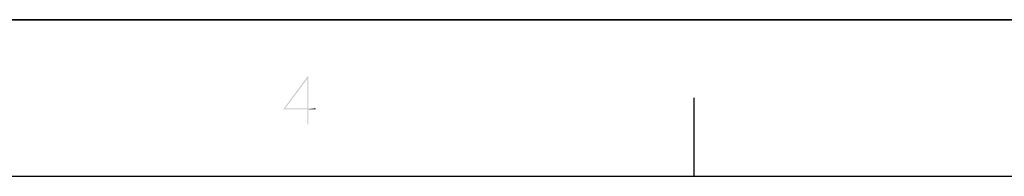
# Model space of a CAD drawing. Units: millimetres. Extents: x 0 to 841, y 0 to 594.
# Drawn here: x 344 to 470, y 574 to 594 of the extents above; entities that cross this region are included whole.
import ezdxf

# ---------------------------------------------------------------- set-up
doc = ezdxf.new("R2010")
doc.units = ezdxf.units.MM
doc.header["$LTSCALE"] = 46.255
doc.layers.get('0').update_dxf_attribs({"linetype": 'CONTINUOUS'})
doc.layers.add('2D_DIM_EDS_2010_ML_DXF_FORMAT', color=7, linetype='CONTINUOUS')
doc.layers.add('2D_DIM_EDS_2010_ML_DXF_TEXT', color=7, linetype='CONTINUOUS')

msp = doc.modelspace()

# ---------------------------------------------------------------- linework, layer by layer
at = {"color": 7, "linetype": 'Continuous'}
msp.add_line((840.08, 594), (0, 594), dxfattribs=at)
at = {"color": 1, "linetype": 'Continuous'}
for p, q in [((430.041, 574.055), (430.041, 584.056)), ((30.003, 574.055), (830.079, 574.055))]:
    msp.add_line(p, q, dxfattribs=at)
at = {"layer": '2D_DIM_EDS_2010_ML_DXF_FORMAT', "color": 7, "linetype": 'Continuous'}
msp.add_line((0, 594), (841, 594), dxfattribs=at)
at = {"layer": '2D_DIM_EDS_2010_ML_DXF_TEXT', "color": 1, "linetype": 'Continuous'}
for points in [[(380.563, 586.448), (377.497, 582.581), (380.697, 586.893)], [(380.563, 582.715), (380.563, 586.448), (380.697, 586.893)], [(380.563, 582.715), (380.697, 586.893), (380.697, 582.715)], [(380.563, 586.448), (377.763, 582.715), (377.497, 582.581)], [(380.697, 582.715), (381.63, 582.715), (377.497, 582.581)], [(380.563, 582.715), (380.697, 582.715), (377.497, 582.581)], [(377.763, 582.715), (380.563, 582.715), (377.497, 582.581)], [(380.563, 582.581), (377.497, 582.581), (381.63, 582.715)], [(380.697, 582.581), (380.563, 582.581), (381.63, 582.715)], [(380.697, 582.581), (380.563, 580.67), (380.563, 582.581)], [(380.563, 580.67), (380.697, 582.581), (380.697, 580.67)], [(380.697, 582.581), (381.63, 582.715), (381.63, 582.581)]]:
    msp.add_solid(points, dxfattribs=at)

doc.saveas('drawing.dxf')
